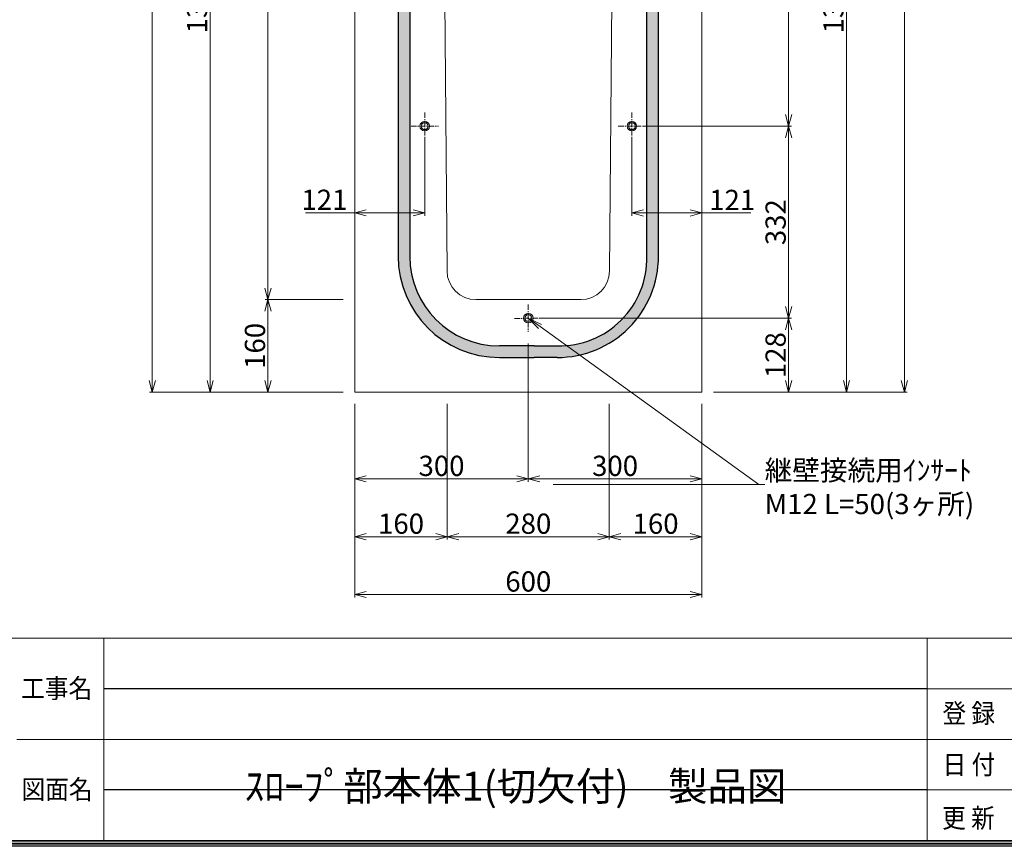
# Model space of a CAD drawing. Units: millimetres. Extents: x -29912 to 144750, y 24745 to 57393.
# Drawn here: x 115801 to 117503, y 51613 to 53042 of the extents above; entities that cross this region are included whole.
import ezdxf
from ezdxf import colors
from ezdxf.entities.mleader import LeaderData, LeaderLine
from ezdxf.enums import TextEntityAlignment as Align
from ezdxf.math import Vec2, Vec3

# ---------------------------------------------------------------- set-up
doc = ezdxf.new("R2010")
doc.units = ezdxf.units.MM
doc.header["$LTSCALE"] = 0.3
doc.linetypes.add('CENTER', pattern=[50.800000000000004, 31.75, -6.35, 6.35, -6.35])
for name, color, linetype, lineweight in [('D-BMK', 2, 'CENTER', 13), ('D-STR-DIM', 7, 'Continuous', 13), ('D-STR-HTXT', 7, 'Continuous', 13), ('D-STR1', 7, 'Continuous', 13), ('D-STR2(金物)', 3, 'Continuous', 13), ('TC-97-図枠', 7, 'Continuous', 15), ('TC-97-図枠-タイトル', 3, 'Continuous', 15)]:
    doc.layers.add(name, color=color, linetype=linetype, lineweight=lineweight)
doc.layers.add('LEVEL001', color=7, linetype='Continuous')
doc.layers.add('TC-99-構築線', color=8, linetype='Continuous', plot=False)
doc.styles.add('MSゴシック', font='txt')
doc.styles.add('TC-yoko', font='txt')
doc.styles.add('YOKO_GOTHIC', font='txt')
doc.dimstyles.new('1-10', dxfattribs={"dimscale": 10, "dimtxt": 3.5, "dimasz": 2, "dimexe": 0.5, "dimexo": 2, "dimgap": 0.5, "dimtad": 1, "dimdec": 0, "dimzin": 0, "dimdsep": 46, "dimtxsty": 'MSゴシック', "dimblk": 'OPEN30', "dimcen": 2, "dimclrd": 256, "dimclre": 256, "dimclrt": 256, "dimadec": 0, "dimazin": 0, "dimtfac": 1, "dimtdec": 0, "dimtmove": 0, "dimatfit": 3, "dimldrblk": 'OPEN30', "dimfxl": 1, "dimtolj": 1, "dimtzin": 0, "dimlwd": -1, "dimlwe": -1, "dimarcsym": 0})

# ---------------------------------------------------------------- blocks, each defined once
blk = doc.blocks.new('TC-図枠（物件名）')
for p, q in [((824, 52), (34, 52)), ((483.6481130376924, 17), (483.6481130376924, 52)), ((626, 52), (626, 17)), ((626, 43.25), (784, 43.25)), ((468.6481130376924, 34.5), (626, 34.5)), ((626, 25.75), (676, 25.75))]:
    blk.add_line(p, q)
for points in [[(33, 16), (825, 16), (825, 578), (33, 578)], [(33.25, 16.25), (824.75, 16.25), (824.75, 577.75), (33.25, 577.75)], [(33.5, 16.5), (824.5, 16.5), (824.5, 577.5), (33.5, 577.5)], [(33.75, 16.75), (824.25, 16.75), (824.25, 577.25), (33.75, 577.25)], [(34, 17), (824, 17), (824, 577), (34, 577)]]:
    blk.add_lwpolyline(points, close=True)
blk.add_lwpolyline([(626, 34.5), (676, 34.5)])
at = {"layer": 'TC-99-構築線'}
for points in [[(626, 43.25), (483.6481130376924, 43.25)], [(626, 25.75), (483.6481130376924, 25.75)]]:
    blk.add_lwpolyline(points, dxfattribs=at)
at = {"style": 'TC-yoko', "width": 0.9}
for s, p in [('工事名', (469.3711450737901, 41.65625)), ('登 録', (628.6164772727061, 37.33238636364695)), ('日 付', (628.6450081665535, 28.46611481023137)), ('図面名', (469.4393268920248, 24.17329545455868)), ('更 新', (628.5592357885325, 19.20735032958328))]:
    blk.add_text(s, height=3.333333333333334, dxfattribs=at).set_placement(p)
blk = doc.blocks.new('_OPEN30')
at = {"color": 0, "linetype": 'ByBlock', "lineweight": -2}
for p, q in [((-1, 0.2679491924311), (0, 0)), ((0, 0), (-1, -0.2679491924311)), ((0, 0), (-1, 0))]:
    blk.add_line(p, q, dxfattribs=at)
blk = doc.blocks.new('*D1577')
at = {"layer": 'D-STR-DIM', "transparency": 16777216}
for p, q in [((116820.1924361213, 52378.26954170094), (116820.1924361213, 52143.26954170094)), ((116980.1924361213, 52378.26954170094), (116980.1924361213, 52143.26954170094)), ((116960.1924361213, 52148.26954170094), (116840.1924361213, 52148.26954170094))]:
    blk.add_line(p, q, dxfattribs=at)
at = {"layer": 'DEFPOINTS', "color": 0, "transparency": 16777216}
for p in [(116820.1924361213, 52398.26954170094), (116980.1924361213, 52398.26954170094), (116820.1924361213, 52148.26954170094)]:
    blk.add_point(p, dxfattribs=at)
at = {"layer": 'D-STR-DIM', "transparency": 16777216, "xscale": 20, "yscale": 20, "zscale": 20, "rotation": 180}
blk.add_blockref('_OPEN30', (116820.1924361213, 52148.26954170094), dxfattribs=at)
at = {"layer": 'D-STR-DIM', "transparency": 16777216, "xscale": 20, "yscale": 20, "zscale": 20}
blk.add_blockref('_OPEN30', (116980.1924361213, 52148.26954170094), dxfattribs=at)
at = {"layer": 'D-STR-DIM', "transparency": 16777216, "insert": (116900.1924361213, 52170.76954170094), "char_height": 35, "attachment_point": 5, "style": 'MSゴシック'}
blk.add_mtext('\\A1;160', dxfattribs=at)
blk = doc.blocks.new('*D1578')
at = {"layer": 'D-STR-DIM', "transparency": 16777216}
for p, q in [((116540.1924361213, 52378.26954170094), (116540.1924361213, 52143.26954170094)), ((116820.1924361213, 52378.26954170094), (116820.1924361213, 52143.26954170094)), ((116800.1924361213, 52148.26954170094), (116560.1924361213, 52148.26954170094))]:
    blk.add_line(p, q, dxfattribs=at)
at = {"layer": 'DEFPOINTS', "color": 0, "transparency": 16777216}
for p in [(116540.1924361213, 52398.26954170094), (116820.1924361213, 52398.26954170094), (116540.1924361213, 52148.26954170094)]:
    blk.add_point(p, dxfattribs=at)
at = {"layer": 'D-STR-DIM', "transparency": 16777216, "xscale": 20, "yscale": 20, "zscale": 20, "rotation": 180}
blk.add_blockref('_OPEN30', (116540.1924361213, 52148.26954170094), dxfattribs=at)
at = {"layer": 'D-STR-DIM', "transparency": 16777216, "xscale": 20, "yscale": 20, "zscale": 20}
blk.add_blockref('_OPEN30', (116820.1924361213, 52148.26954170094), dxfattribs=at)
at = {"layer": 'D-STR-DIM', "transparency": 16777216, "insert": (116680.1924361213, 52170.76954170094), "char_height": 35, "attachment_point": 5, "style": 'MSゴシック'}
blk.add_mtext('\\A1;280', dxfattribs=at)
blk = doc.blocks.new('*D1579')
at = {"layer": 'D-STR-DIM', "transparency": 16777216}
for p, q in [((116380.1924361213, 52378.26954170094), (116380.1924361213, 52143.26954170094)), ((116540.1924361213, 52378.26954170094), (116540.1924361213, 52143.26954170094)), ((116520.1924361213, 52148.26954170094), (116400.1924361213, 52148.26954170094))]:
    blk.add_line(p, q, dxfattribs=at)
at = {"layer": 'DEFPOINTS', "color": 0, "transparency": 16777216}
for p in [(116380.1924361213, 52398.26954170094), (116540.1924361213, 52398.26954170094), (116380.1924361213, 52148.26954170094)]:
    blk.add_point(p, dxfattribs=at)
at = {"layer": 'D-STR-DIM', "transparency": 16777216, "xscale": 20, "yscale": 20, "zscale": 20, "rotation": 180}
blk.add_blockref('_OPEN30', (116380.1924361213, 52148.26954170094), dxfattribs=at)
at = {"layer": 'D-STR-DIM', "transparency": 16777216, "xscale": 20, "yscale": 20, "zscale": 20}
blk.add_blockref('_OPEN30', (116540.1924361213, 52148.26954170094), dxfattribs=at)
at = {"layer": 'D-STR-DIM', "transparency": 16777216, "insert": (116460.1924361213, 52170.76954170094), "char_height": 35, "attachment_point": 5, "style": 'MSゴシック'}
blk.add_mtext('\\A1;160', dxfattribs=at)
blk = doc.blocks.new('*D1580')
at = {"layer": 'D-STR-DIM', "transparency": 16777216}
for p, q in [((116380.1924361213, 52378.26954170094), (116380.1924361213, 52043.26954170094)), ((116980.1924361213, 52378.26954170094), (116980.1924361213, 52043.26954170094)), ((116960.1924361213, 52048.26954170094), (116400.1924361213, 52048.26954170094))]:
    blk.add_line(p, q, dxfattribs=at)
at = {"layer": 'DEFPOINTS', "color": 0, "transparency": 16777216}
for p in [(116380.1924361213, 52398.26954170094), (116980.1924361213, 52398.26954170094), (116380.1924361213, 52048.26954170094)]:
    blk.add_point(p, dxfattribs=at)
at = {"layer": 'D-STR-DIM', "transparency": 16777216, "xscale": 20, "yscale": 20, "zscale": 20, "rotation": 180}
blk.add_blockref('_OPEN30', (116380.1924361213, 52048.26954170094), dxfattribs=at)
at = {"layer": 'D-STR-DIM', "transparency": 16777216, "xscale": 20, "yscale": 20, "zscale": 20}
blk.add_blockref('_OPEN30', (116980.1924361213, 52048.26954170094), dxfattribs=at)
at = {"layer": 'D-STR-DIM', "transparency": 16777216, "insert": (116680.1924361213, 52070.76954170094), "char_height": 35, "attachment_point": 5, "style": 'MSゴシック'}
blk.add_mtext('\\A1;600', dxfattribs=at)
blk = doc.blocks.new('*D1581')
at = {"layer": 'D-STR-DIM', "transparency": 16777216}
for p, q in [((116360.1924361213, 53745.26954170097), (116225.1924361215, 53745.26954170097)), ((116230.1924361215, 53725.26954170097), (116230.1924361215, 52578.26954170097)), ((116360.1924361213, 52558.26954170097), (116225.1924361215, 52558.26954170097))]:
    blk.add_line(p, q, dxfattribs=at)
at = {"layer": 'DEFPOINTS', "color": 0, "transparency": 16777216}
for p in [(116380.1924361213, 53745.26954170097), (116230.1924361215, 52558.26954170097), (116380.1924361213, 52558.26954170097)]:
    blk.add_point(p, dxfattribs=at)
at = {"layer": 'D-STR-DIM', "transparency": 16777216, "xscale": 20, "yscale": 20, "zscale": 20}
for p, rotation in [((116230.1924361215, 53745.26954170097), 90), ((116230.1924361215, 52558.26954170097), 270)]:
    blk.add_blockref('_OPEN30', p, dxfattribs=dict(at, rotation=rotation))
at = {"layer": 'D-STR-DIM', "transparency": 16777216, "insert": (116207.6924361215, 53151.76954170092), "char_height": 35, "attachment_point": 5, "rotation": 90, "style": 'MSゴシック'}
blk.add_mtext('\\A1;1187', dxfattribs=at)
blk = doc.blocks.new('*D1582')
at = {"layer": 'D-STR-DIM', "transparency": 16777216}
for p, q in [((116360.1924361213, 52558.26954170097), (116225.1924361215, 52558.26954170097)), ((116230.1924361215, 52538.26954170097), (116230.1924361215, 52418.26954170097)), ((116360.1924361213, 52398.26954170097), (116225.1924361215, 52398.26954170097))]:
    blk.add_line(p, q, dxfattribs=at)
at = {"layer": 'DEFPOINTS', "color": 0, "transparency": 16777216}
for p in [(116380.1924361213, 52558.26954170097), (116230.1924361215, 52398.26954170097), (116380.1924361213, 52398.26954170097)]:
    blk.add_point(p, dxfattribs=at)
at = {"layer": 'D-STR-DIM', "transparency": 16777216, "xscale": 20, "yscale": 20, "zscale": 20}
for p, rotation in [((116230.1924361215, 52558.26954170097), 90), ((116230.1924361215, 52398.26954170097), 270)]:
    blk.add_blockref('_OPEN30', p, dxfattribs=dict(at, rotation=rotation))
at = {"layer": 'D-STR-DIM', "transparency": 16777216, "insert": (116207.6924361215, 52478.26954170092), "char_height": 35, "attachment_point": 5, "rotation": 90, "style": 'MSゴシック'}
blk.add_mtext('\\A1;160', dxfattribs=at)
blk = doc.blocks.new('*D1583')
at = {"layer": 'D-STR-DIM', "transparency": 16777216}
for p, q in [((116360.1924361213, 53745.26954170097), (116125.1924361215, 53745.26954170097)), ((116130.1924361215, 52418.26954170097), (116130.1924361215, 53725.26954170097)), ((116360.1924361213, 52398.26954170097), (116125.1924361215, 52398.26954170097))]:
    blk.add_line(p, q, dxfattribs=at)
at = {"layer": 'DEFPOINTS', "color": 0, "transparency": 16777216}
for p in [(116130.1924361215, 53745.26954170097), (116380.1924361213, 53745.26954170097), (116380.1924361213, 52398.26954170097)]:
    blk.add_point(p, dxfattribs=at)
at = {"layer": 'D-STR-DIM', "transparency": 16777216, "xscale": 20, "yscale": 20, "zscale": 20}
for p, rotation in [((116130.1924361215, 53745.26954170097), 90), ((116130.1924361215, 52398.26954170097), 270)]:
    blk.add_blockref('_OPEN30', p, dxfattribs=dict(at, rotation=rotation))
at = {"layer": 'D-STR-DIM', "transparency": 16777216, "insert": (116107.6924361215, 53071.76954170092), "char_height": 35, "attachment_point": 5, "rotation": 90, "style": 'MSゴシック'}
blk.add_mtext('\\A1;1347', dxfattribs=at)
blk = doc.blocks.new('*D1585')
at = {"layer": 'D-STR-DIM', "transparency": 16777216}
for p, q in [((116415.1924361213, 53858.26954170097), (116025.1924361215, 53858.26954170097)), ((116030.1924361215, 53838.26954170097), (116030.1924361215, 52418.26954170097)), ((116360.1924361213, 52398.26954170097), (116025.1924361215, 52398.26954170097))]:
    blk.add_line(p, q, dxfattribs=at)
at = {"layer": 'DEFPOINTS', "color": 0, "transparency": 16777216}
for p in [(116435.1924361213, 53858.26954170097), (116030.1924361215, 52398.26954170097), (116380.1924361213, 52398.26954170097)]:
    blk.add_point(p, dxfattribs=at)
at = {"layer": 'D-STR-DIM', "transparency": 16777216, "xscale": 20, "yscale": 20, "zscale": 20}
for p, rotation in [((116030.1924361215, 53858.26954170097), 90), ((116030.1924361215, 52398.26954170097), 270)]:
    blk.add_blockref('_OPEN30', p, dxfattribs=dict(at, rotation=rotation))
at = {"layer": 'D-STR-DIM', "transparency": 16777216, "insert": (116007.6924361215, 53128.26954170092), "char_height": 35, "attachment_point": 5, "rotation": 90, "style": 'MSゴシック'}
blk.add_mtext('\\A1;1460', dxfattribs=at)
blk = doc.blocks.new('*D1586')
at = {"layer": 'D-STR-DIM', "transparency": 16777216}
for p, q in [((117000.1924361213, 53745.26954170097), (117235.1924361215, 53745.26954170097)), ((117230.1924361215, 52418.26954170097), (117230.1924361215, 53725.26954170097)), ((117000.1924361213, 52398.26954170097), (117235.1924361215, 52398.26954170097))]:
    blk.add_line(p, q, dxfattribs=at)
at = {"layer": 'DEFPOINTS', "color": 0, "transparency": 16777216}
for p in [(116980.1924361213, 53745.26954170097), (117230.1924361215, 53745.26954170097), (116980.1924361213, 52398.26954170097)]:
    blk.add_point(p, dxfattribs=at)
at = {"layer": 'D-STR-DIM', "transparency": 16777216, "xscale": 20, "yscale": 20, "zscale": 20}
for p, rotation in [((117230.1924361215, 53745.26954170097), 90), ((117230.1924361215, 52398.26954170097), 270)]:
    blk.add_blockref('_OPEN30', p, dxfattribs=dict(at, rotation=rotation))
at = {"layer": 'D-STR-DIM', "transparency": 16777216, "insert": (117207.6924361215, 53071.76954170092), "char_height": 35, "attachment_point": 5, "rotation": 90, "style": 'MSゴシック'}
blk.add_mtext('\\A1;1347', dxfattribs=at)
blk = doc.blocks.new('*D1650')
at = {"layer": 'D-STR-DIM', "transparency": 16777216}
for p, q in [((116700.1924361213, 52526.26954170097), (117135.1924361216, 52526.26954170097)), ((117130.1924361216, 52418.26954170097), (117130.1924361216, 52506.26954170097)), ((117000.1924361213, 52398.26954170097), (117135.1924361216, 52398.26954170097))]:
    blk.add_line(p, q, dxfattribs=at)
at = {"layer": 'DEFPOINTS', "color": 0, "transparency": 16777216}
for p in [(116680.1924361213, 52526.26954170097), (117130.1924361216, 52526.26954170097), (116980.1924361213, 52398.26954170097)]:
    blk.add_point(p, dxfattribs=at)
at = {"layer": 'D-STR-DIM', "transparency": 16777216, "xscale": 20, "yscale": 20, "zscale": 20}
for p, rotation in [((117130.1924361216, 52526.26954170097), 90), ((117130.1924361216, 52398.26954170097), 270)]:
    blk.add_blockref('_OPEN30', p, dxfattribs=dict(at, rotation=rotation))
at = {"layer": 'D-STR-DIM', "transparency": 16777216, "insert": (117107.6924361216, 52462.26954170092), "char_height": 35, "attachment_point": 5, "rotation": 90, "style": 'MSゴシック'}
blk.add_mtext('\\A1;128', dxfattribs=at)
blk = doc.blocks.new('*D1599')
at = {"layer": 'D-STR-DIM', "transparency": 16777216}
for p, q in [((116879.2453953098, 52858.26954170097), (117135.1924361216, 52858.26954170097)), ((117130.1924361216, 52546.269541701), (117130.1924361216, 52838.26954170097)), ((117000.1924361213, 52526.269541701), (117135.1924361216, 52526.269541701))]:
    blk.add_line(p, q, dxfattribs=at)
at = {"layer": 'DEFPOINTS', "color": 0, "transparency": 16777216}
for p in [(116859.2453953098, 52858.26954170097), (117130.1924361216, 52858.26954170097), (116980.1924361213, 52526.269541701)]:
    blk.add_point(p, dxfattribs=at)
at = {"layer": 'D-STR-DIM', "transparency": 16777216, "xscale": 20, "yscale": 20, "zscale": 20}
for p, rotation in [((117130.1924361216, 52858.26954170097), 90), ((117130.1924361216, 52526.269541701), 270)]:
    blk.add_blockref('_OPEN30', p, dxfattribs=dict(at, rotation=rotation))
at = {"layer": 'D-STR-DIM', "transparency": 16777216, "insert": (117107.6924361216, 52692.26954170093), "char_height": 35, "attachment_point": 5, "rotation": 90, "style": 'MSゴシック'}
blk.add_mtext('\\A1;332', dxfattribs=at)
blk = doc.blocks.new('*D1600')
at = {"layer": 'D-STR-DIM', "transparency": 16777216}
for p, q in [((117000.1924361213, 53745.26954170097), (117135.1924361215, 53745.26954170097)), ((117130.1924361215, 52878.26954170097), (117130.1924361215, 53725.26954170097)), ((116879.2453953098, 52858.26954170097), (117135.1924361215, 52858.26954170097))]:
    blk.add_line(p, q, dxfattribs=at)
at = {"layer": 'DEFPOINTS', "color": 0, "transparency": 16777216}
for p in [(116980.1924361213, 53745.26954170097), (117130.1924361215, 53745.26954170097), (116859.2453953098, 52858.26954170097)]:
    blk.add_point(p, dxfattribs=at)
at = {"layer": 'D-STR-DIM', "transparency": 16777216, "xscale": 20, "yscale": 20, "zscale": 20}
for p, rotation in [((117130.1924361215, 53745.26954170097), 90), ((117130.1924361215, 52858.26954170097), 270)]:
    blk.add_blockref('_OPEN30', p, dxfattribs=dict(at, rotation=rotation))
at = {"layer": 'D-STR-DIM', "transparency": 16777216, "insert": (117107.6924361215, 53301.76954170092), "char_height": 35, "attachment_point": 5, "rotation": 90, "style": 'MSゴシック'}
blk.add_mtext('\\A1;887', dxfattribs=at)
blk = doc.blocks.new('*D1601')
at = {"layer": 'D-STR-DIM', "transparency": 16777216}
for p, q in [((116859.2453953098, 52838.26954170094), (116859.2453953098, 52703.20803000795)), ((116879.2453953098, 52708.20803000795), (116960.1924361213, 52708.20803000795)), ((116980.1924361213, 52708.20803000795), (117065.0909132786, 52708.20803000795)), ((116980.1924361213, 52688.26954170094), (116980.1924361213, 52703.20803000795))]:
    blk.add_line(p, q, dxfattribs=at)
at = {"layer": 'DEFPOINTS', "color": 0, "transparency": 16777216}
for p in [(116859.2453953098, 52858.26954170094), (116859.2453953098, 52708.20803000795), (116980.1924361213, 52708.26954170094)]:
    blk.add_point(p, dxfattribs=at)
at = {"layer": 'D-STR-DIM', "transparency": 16777216, "xscale": 20, "yscale": 20, "zscale": 20, "rotation": 180}
blk.add_blockref('_OPEN30', (116859.2453953098, 52708.20803000795), dxfattribs=at)
at = {"layer": 'D-STR-DIM', "transparency": 16777216, "xscale": 20, "yscale": 20, "zscale": 20}
blk.add_blockref('_OPEN30', (116980.1924361213, 52708.20803000795), dxfattribs=at)
at = {"layer": 'D-STR-DIM', "transparency": 16777216, "insert": (117032.6416747, 52730.70803000795), "char_height": 35, "attachment_point": 5, "style": 'MSゴシック'}
blk.add_mtext('\\A1;121', dxfattribs=at)
blk = doc.blocks.new('*D1602')
at = {"layer": 'D-STR-DIM', "transparency": 16777216}
for p, q in [((116501.1394769328, 52838.26954170094), (116501.1394769328, 52703.46028718125)), ((116380.1924361213, 52728.26954170094), (116380.1924361213, 52713.46028718125)), ((116380.1924361213, 52708.46028718125), (116295.2939589639, 52708.46028718125)), ((116481.1394769328, 52708.46028718125), (116400.1924361213, 52708.46028718125))]:
    blk.add_line(p, q, dxfattribs=at)
at = {"layer": 'DEFPOINTS', "color": 0, "transparency": 16777216}
for p in [(116501.1394769328, 52858.26954170094), (116380.1924361213, 52708.26954170094), (116501.1394769328, 52708.46028718125)]:
    blk.add_point(p, dxfattribs=at)
at = {"layer": 'D-STR-DIM', "transparency": 16777216, "xscale": 20, "yscale": 20, "zscale": 20, "rotation": 180}
blk.add_blockref('_OPEN30', (116380.1924361213, 52708.46028718125), dxfattribs=at)
at = {"layer": 'D-STR-DIM', "transparency": 16777216, "xscale": 20, "yscale": 20, "zscale": 20}
blk.add_blockref('_OPEN30', (116501.1394769328, 52708.46028718125), dxfattribs=at)
at = {"layer": 'D-STR-DIM', "transparency": 16777216, "insert": (116327.7431975426, 52730.96028718125), "char_height": 35, "attachment_point": 5, "style": 'MSゴシック'}
blk.add_mtext('\\A1;121', dxfattribs=at)
blk = doc.blocks.new('_OPEN')
at = {"color": 0, "linetype": 'ByBlock', "lineweight": -2}
for p, q in [((-1, 0.16666666666667), (0, 0)), ((0, 0), (-1, -0.16666666666667)), ((0, 0), (-1, 0))]:
    blk.add_line(p, q, dxfattribs=at)
blk = doc.blocks.new('*D1651')
at = {"layer": 'D-STR-DIM', "transparency": 16777216}
for p, q in [((116680.1924361213, 52482.55423810196), (116680.1924361213, 52243.26954170094)), ((116380.1924361213, 52378.26954170094), (116380.1924361213, 52243.26954170094)), ((116400.1924361213, 52248.26954170094), (116660.1924361213, 52248.26954170094))]:
    blk.add_line(p, q, dxfattribs=at)
at = {"layer": 'DEFPOINTS', "color": 0, "transparency": 16777216}
for p in [(116680.1924361213, 52502.55423810196), (116380.1924361213, 52398.26954170094), (116680.1924361213, 52248.26954170094)]:
    blk.add_point(p, dxfattribs=at)
at = {"layer": 'D-STR-DIM', "transparency": 16777216, "xscale": 20, "yscale": 20, "zscale": 20, "rotation": 180}
blk.add_blockref('_OPEN30', (116380.1924361213, 52248.26954170094), dxfattribs=at)
at = {"layer": 'D-STR-DIM', "transparency": 16777216, "xscale": 20, "yscale": 20, "zscale": 20}
blk.add_blockref('_OPEN30', (116680.1924361213, 52248.26954170094), dxfattribs=at)
at = {"layer": 'D-STR-DIM', "transparency": 16777216, "insert": (116530.1924361213, 52270.76954170094), "char_height": 35, "attachment_point": 5, "style": 'MSゴシック'}
blk.add_mtext('\\A1;300', dxfattribs=at)
blk = doc.blocks.new('*D1603')
at = {"layer": 'D-STR-DIM', "transparency": 16777216}
for p, q in [((116680.1924361213, 52482.55423810196), (116680.1924361213, 52243.26954170094)), ((116980.1924361213, 52378.26954170094), (116980.1924361213, 52243.26954170094)), ((116960.1924361213, 52248.26954170094), (116700.1924361213, 52248.26954170094))]:
    blk.add_line(p, q, dxfattribs=at)
at = {"layer": 'DEFPOINTS', "color": 0, "transparency": 16777216}
for p in [(116680.1924361213, 52502.55423810196), (116980.1924361213, 52398.26954170094), (116680.1924361213, 52248.26954170094)]:
    blk.add_point(p, dxfattribs=at)
at = {"layer": 'D-STR-DIM', "transparency": 16777216, "xscale": 20, "yscale": 20, "zscale": 20, "rotation": 180}
blk.add_blockref('_OPEN30', (116680.1924361213, 52248.26954170094), dxfattribs=at)
at = {"layer": 'D-STR-DIM', "transparency": 16777216, "xscale": 20, "yscale": 20, "zscale": 20}
blk.add_blockref('_OPEN30', (116980.1924361213, 52248.26954170094), dxfattribs=at)
at = {"layer": 'D-STR-DIM', "transparency": 16777216, "insert": (116830.1924361213, 52270.76954170094), "char_height": 35, "attachment_point": 5, "style": 'MSゴシック'}
blk.add_mtext('\\A1;300', dxfattribs=at)
blk = doc.blocks.new('*D1615')
at = {"layer": 'D-STR-DIM', "transparency": 16777216}
for p, q in [((116945.1924361213, 53858.26954170097), (117335.1924361215, 53858.26954170097)), ((117330.1924361215, 53838.26954170097), (117330.1924361215, 52418.26954170097)), ((117000.1924361213, 52398.26954170097), (117335.1924361215, 52398.26954170097))]:
    blk.add_line(p, q, dxfattribs=at)
at = {"layer": 'DEFPOINTS', "color": 0, "transparency": 16777216}
for p in [(116925.1924361213, 53858.26954170097), (116980.1924361213, 52398.26954170097), (117330.1924361215, 52398.26954170097)]:
    blk.add_point(p, dxfattribs=at)
at = {"layer": 'D-STR-DIM', "transparency": 16777216, "xscale": 20, "yscale": 20, "zscale": 20}
for p, rotation in [((117330.1924361215, 53858.26954170097), 90), ((117330.1924361215, 52398.26954170097), 270)]:
    blk.add_blockref('_OPEN30', p, dxfattribs=dict(at, rotation=rotation))
at = {"layer": 'D-STR-DIM', "transparency": 16777216, "insert": (117307.6924361215, 53128.26954170092), "char_height": 35, "attachment_point": 5, "rotation": 90, "style": 'MSゴシック'}
blk.add_mtext('\\A1;1460', dxfattribs=at)

msp = doc.modelspace()

# ---------------------------------------------------------------- hatches: boundary and pattern name
at = {"layer": 'LEVEL001'}
h = msp.add_hatch(color=1, dxfattribs=at)
edge = h.paths.add_edge_path()
edge.add_arc((116629.471694755, 52632.54880033463), 174.2807489599031, 179.7630515339939, 270.23694846600614, ccw=False)
edge.add_line((116455.1924361213, 52633.26954170094), (116455.1924361213, 53745.26954170094))
edge.add_line((116455.1924361213, 53745.26954170094), (116475.1924361213, 53745.26954170094))
edge.add_line((116475.1924361213, 53745.26954170094), (116475.1924361213, 52633.26954170094))
edge.add_arc((116630.1924361213, 52633.26954170092), 154.9999999999854, 179.9999999999947, 270.0000000000054)
edge.add_line((116630.1924361213, 52478.26954170094), (116736.6903077611, 52478.26954170094))
edge.add_arc((116733.4413719412, 52630.02060588102), 151.7858394704524, 271.2264947013136, 361.2264947013054)
edge.add_line((116885.1924361213, 52633.26954170094), (116885.1924361213, 53745.26954170094))
edge.add_line((116885.1924361213, 53745.26954170094), (116905.1924361213, 53745.26954170094))
edge.add_line((116905.1924361213, 53745.26954170094), (116905.1924361213, 52633.26954170095))
edge.add_arc((116731.992408091, 52631.46956973118), 173.2093808336308, -90.59542186980292, 0.5954218698053069, ccw=False)
edge.add_line((116730.1924361213, 52458.26954170094), (116630.1924361212, 52458.26954170094))

# ---------------------------------------------------------------- linework, layer by layer
at = {"layer": 'D-BMK'}
for p, q in [((116501.1394769328, 52881.98484529991), (116501.1394769328, 52834.55423810196)), ((116859.2453953098, 52881.98484529991), (116859.2453953098, 52834.55423810196)), ((116477.4241733339, 52858.26954170094), (116524.8547805318, 52858.26954170094)), ((116835.5300917108, 52858.26954170094), (116882.9606989087, 52858.26954170094)), ((116680.1924361213, 52549.98484529991), (116680.1924361213, 52502.55423810196)), ((116656.4771325223, 52525.76954170094), (116703.9077397202, 52526.26954170094))]:
    msp.add_line(p, q, dxfattribs=at)
at = {"layer": 'D-STR1'}
msp.add_line((116770.7112173476, 52558.26954170095), (116589.673654895, 52558.26954170095), dxfattribs=at)
for points in [[(116980.1924361213, 53745.26954170094), (116980.1924361213, 53745.26954170094), (116980.1924361213, 52398.26954170094), (116380.1924361213, 52398.26954170094), (116380.1924361213, 53745.26954170094), (116380.1924361213, 53745.26954170094)], [(116455.1924361213, 53745.26954170094), (116530.1924361213, 53745.26954170094), (116539.6755113682, 52607.83867759798)], [(116820.7093608744, 52607.83867759798), (116830.1924361213, 53745.26954170094), (116905.1924361213, 53745.26954170094)]]:
    msp.add_lwpolyline(points, dxfattribs=at)
for centre, start, end in [((116589.673654895, 52608.26954170095), 180.4937400036502, 270), ((116770.7112173476, 52608.26954170095), 270, 359.5062599963499)]:
    msp.add_arc(centre, 50.00000000000196, start, end, dxfattribs=at)
at = {"layer": 'D-STR2(金物)'}
for centre, radius in [((116501.1394769328, 52858.26954170094), 8.25), ((116501.1394769328, 52858.26954170094), 6), ((116859.2453953098, 52858.26954170094), 8.25), ((116859.2453953098, 52858.26954170094), 6), ((116680.1924361213, 52526.26954170094), 8.25), ((116680.1924361213, 52526.26954170094), 6)]:
    msp.add_circle(centre, radius, dxfattribs=at)
at = {"layer": 'LEVEL001', "color": 1, "linetype": 'Continuous'}
for p, q in [((116455.1924361213, 53745.26954170094), (116455.1924361213, 52633.26954170094)), ((116475.1924361213, 53745.26954170094), (116475.1924361213, 52633.26954170094)), ((116885.1924361213, 52633.26954170094), (116885.1924361213, 53745.26954170094)), ((116905.1924361213, 52633.26954170084), (116905.1924361213, 53745.26954170094)), ((116690.1924361213, 52478.26954170094), (116630.1924361213, 52478.26954170094)), ((116690.1924361213, 52478.26954170094), (116730.1924361213, 52478.26954170094)), ((116630.1924361213, 52458.26954170094), (116690.1924361213, 52458.26954170094)), ((116730.1924361213, 52458.26954170094), (116690.1924361213, 52458.26954170094))]:
    msp.add_line(p, q, dxfattribs=at)
at = {"layer": 'LEVEL001', "color": 1}
for radius in [175, 155]:
    msp.add_arc((116630.1924361213, 52633.26954170094), radius, 180, 270, dxfattribs=at)
at = {"layer": 'LEVEL001', "color": 1, "linetype": 'Continuous'}
for centre, radius, start, end in [((116730.6838183712, 52632.77815945102), 174.509309567021, 269.8386666798605, 0.161333319825837), ((116733.4413719412, 52630.02060588099), 151.785839470423, 268.7735052982499, 1.226494701336617)]:
    msp.add_arc(centre, radius, start, end, dxfattribs=at)

# ---------------------------------------------------------------- block references
at = {"layer": 'TC-97-図枠', "xscale": 10, "yscale": 10, "zscale": 10}
msp.add_blockref('TC-図枠（物件名）', (111109.8583006784, 51452.72930211117), dxfattribs=at)

# ---------------------------------------------------------------- texts
at = {"layer": 'TC-97-図枠-タイトル', "style": 'TC-yoko'}
msp.add_text('ｽﾛｰﾌﾟ部本体1(切欠付)\u3000製品図', height=50, dxfattribs=at).set_placement((116658.0988658669, 51710.22930211117), align=Align.MIDDLE)

# ---------------------------------------------------------------- dimensions: what is measured, and where the dimension line sits
at = {"layer": 'D-STR-DIM'}
for base, p1, p2, angle, picture, middle in [((116030.1924361215, 52398.26954170097), (116435.1924361213, 53858.26954170094), (116380.1924361213, 52398.26954170094), 90, '*D1585', (116007.6924361215, 53128.26954170092)), ((117330.1924361215, 52398.26954170097), (116925.1924361213, 53858.26954170094), (116980.1924361213, 52398.26954170094), 90, '*D1615', (117307.6924361215, 53128.26954170092)), ((116130.1924361215, 53745.26954170097), (116380.1924361213, 52398.26954170094), (116380.1924361213, 53745.26954170094), 90, '*D1583', (116107.6924361215, 53071.76954170092)), ((116230.1924361215, 52558.26954170097), (116380.1924361213, 53745.26954170094), (116380.1924361213, 52558.26954170094), 90, '*D1581', (116207.6924361215, 53151.76954170092)), ((117130.1924361215, 53745.26954170097), (116859.2453953098, 52858.26954170094), (116980.1924361213, 53745.26954170094), 90, '*D1600', (117107.6924361215, 53301.76954170092)), ((117230.1924361215, 53745.26954170097), (116980.1924361213, 52398.26954170094), (116980.1924361213, 53745.26954170094), 90, '*D1586', (117207.6924361215, 53071.76954170092)), ((117130.1924361216, 52858.26954170097), (116980.1924361213, 52526.26954170097), (116859.2453953098, 52858.26954170094), 90, '*D1599', (117107.6924361216, 52692.26954170093)), ((117130.1924361216, 52526.26954170097), (116980.1924361213, 52398.26954170094), (116680.1924361213, 52526.26954170094), 90, '*D1650', (117107.6924361216, 52462.26954170092)), ((116380.1924361213, 52048.26954170094), (116980.1924361213, 52398.26954170094), (116380.1924361213, 52398.26954170094), 180, '*D1580', (116680.1924361213, 52070.76954170094)), ((116820.1924361213, 52148.26954170094), (116980.1924361213, 52398.26954170094), (116820.1924361213, 52398.26954170094), 180, '*D1577', (116900.1924361213, 52170.76954170094))]:
    dim = msp.add_linear_dim(base=base, p1=p1, p2=p2, angle=angle, dimstyle='1-10', dxfattribs=at)
    dim.commit()
    dim.dimension.update_dxf_attribs({"geometry": picture, "text_midpoint": middle})
dim = msp.add_linear_dim(base=(116501.1394769328, 52708.46028718125), p1=(116380.1924361213, 52708.26954170094), p2=(116501.1394769328, 52858.26954170094), dimstyle='1-10', dxfattribs=at)
dim.commit()
dim.dimension.update_dxf_attribs({"geometry": '*D1602', "text_midpoint": (116327.7431975426, 52708.46028718125), "dimtype": 160})
dim = msp.add_linear_dim(base=(116859.2453953098, 52708.20803000795), p1=(116980.1924361213, 52708.26954170094), p2=(116859.2453953098, 52858.26954170094), angle=180, dimstyle='1-10', dxfattribs=at)
dim.commit()
dim.dimension.update_dxf_attribs({"geometry": '*D1601', "text_midpoint": (117032.6416747, 52708.20803000795), "dimtype": 160})
for base, p1, p2, angle, picture, middle in [((116230.1924361215, 52398.26954170097), (116380.1924361213, 52558.26954170094), (116380.1924361213, 52398.26954170094), 90, '*D1582', (116207.6924361215, 52478.26954170092)), ((116680.1924361213, 52248.26954170094), (116980.1924361213, 52398.26954170094), (116680.1924361213, 52502.55423810196), 180, '*D1603', (116830.1924361213, 52270.76954170094)), ((116380.1924361213, 52148.26954170094), (116540.1924361213, 52398.26954170094), (116380.1924361213, 52398.26954170094), 180, '*D1579', (116460.1924361213, 52170.76954170094)), ((116540.1924361213, 52148.26954170094), (116820.1924361213, 52398.26954170094), (116540.1924361213, 52398.26954170094), 180, '*D1578', (116680.1924361213, 52170.76954170094))]:
    dim = msp.add_linear_dim(base=base, p1=p1, p2=p2, angle=angle, dimstyle='1-10', override={"dimtmove": 1}, dxfattribs=at)
    dim.commit()
    dim.dimension.update_dxf_attribs({"geometry": picture, "text_midpoint": middle})
dim = msp.add_linear_dim(base=(116680.1924361213, 52248.26954170094), p1=(116380.1924361213, 52398.26954170094), p2=(116680.1924361213, 52502.55423810196), dimstyle='1-10', override={"dimtmove": 1}, dxfattribs=at)
dim.commit()
dim.dimension.update_dxf_attribs({"geometry": '*D1651', "text_midpoint": (116530.1924361213, 52270.76954170094)})

# ---------------------------------------------------------------- leaders
at = {"layer": 'D-STR-HTXT'}
ml = msp.add_multileader_mtext('Standard', dxfattribs=at)
ml.set_content('継壁接続用ｲﾝｻｰﾄ\\PM12 L=50(3ヶ所)', color=256, style='YOKO_GOTHIC')
ml.set_leader_properties(color=256, linetype='ByLayer', lineweight=-1)
ml.set_arrow_properties(name='OPEN')
ml.build(insert=Vec2(0, 0))
ml.multileader.update_dxf_attribs({"text_left_attachment_type": 6, "text_right_attachment_type": 6, "dogleg_length": 1, "arrow_head_size": 25, "scale": 10})
ctx = ml.context
ctx.base_point, ctx.scale, ctx.char_height, ctx.arrow_head_size, ctx.landing_gap_size, ctx.plane_origin = Vec3(117088.8230677957, 52238.58293362011), 10, 35, 25, 0, Vec3(116952.1536135441, 52017.97393300208)
ctx.left_attachment, ctx.right_attachment = 6, 6
notes = []
notes.append((ctx, [(0, (1, 1, 0), (117078.8230677957, 52238.58293362011), (1, 0), 10, [(0, [(116680.1924361213, 52526.26954170094)], 0, [])])]))
ctx.mtext.insert, ctx.mtext.flow_direction = Vec3(117088.8230677957, 52280.58293362011), 5
for ctx, leaders in notes:
    for number, flags, end, landing, length, lines in leaders:
        leader = LeaderData()
        leader.index, (leader.has_last_leader_line, leader.has_dogleg_vector, leader.attachment_direction) = number, flags
        leader.last_leader_point, leader.dogleg_vector, leader.dogleg_length = Vec3(end), Vec3(landing), length
        for number, points, colour, breaks in lines:
            line = LeaderLine()
            line.index, line.vertices, line.color, line.breaks = number, Vec3.list(points), colors.encode_raw_color(colour), breaks
            leader.lines.append(line)
        ctx.leaders.append(leader)

doc.saveas('drawing.dxf')
